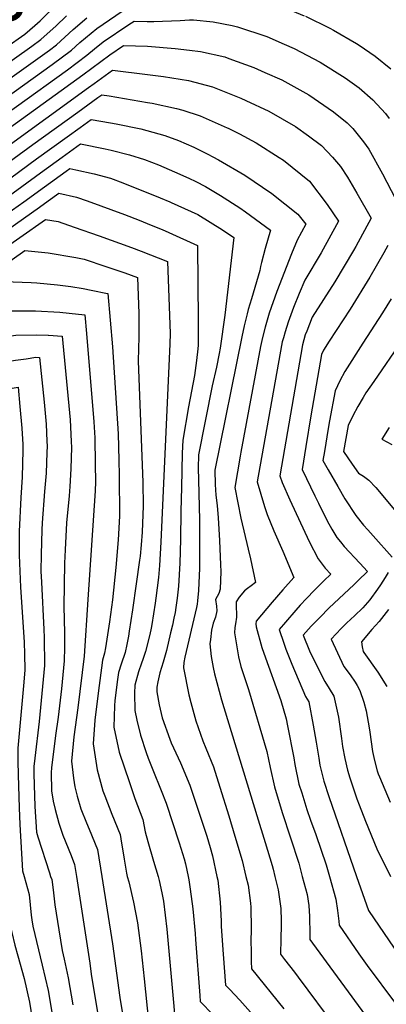
# Model space of a CAD drawing. Units: inches. Extents: x 2614819 to 2620483, y 1501856 to 1507341.
# Drawn here: x 2619107 to 2619304, y 1504931 to 1505461 of the extents above; entities that cross this region are included whole.
import ezdxf
from ezdxf.enums import TextEntityAlignment as Align

# ---------------------------------------------------------------- set-up
doc = ezdxf.new("R2010")
doc.units = ezdxf.units.IN
doc.header["$MEASUREMENT"] = 0
doc.layers.add('tile_2735_02_contour_10ft', color=4, linetype='Continuous')
doc.styles.add('Arial', font='arial.ttf')

msp = doc.modelspace()

# ---------------------------------------------------------------- linework, layer by layer
at = {"layer": 'tile_2735_02_contour_10ft'}
for points, elevation in [([(2619114.83, 1505457.63), (2619117.71, 1505460.14), (2619119.57, 1505461.83), (2619125.48, 1505467.5), (2619128.26, 1505470.01), (2619133.84, 1505474.67), (2619137.35, 1505477.41), (2619143.67, 1505481.67), (2619144.08, 1505481.95)], 7930), ([(2619022.98, 1505365.45), (2619026.17, 1505367.45), (2619049.24, 1505383.17), (2619058.63, 1505390.95), (2619070.33, 1505398.35), (2619083.1, 1505407.26), (2619124.22, 1505436.59), (2619134.66, 1505444.31), (2619139.14, 1505448.33), (2619148.14, 1505455.89), (2619161.93, 1505465.16), (2619174.03, 1505473.17), (2619181.89, 1505473.05), (2619188.07, 1505472.92), (2619190.87, 1505472.91), (2619200.57, 1505473.57), (2619208.2, 1505474.42), (2619212.08, 1505474.83), (2619220.13, 1505475.04), (2619224.45, 1505474.58), (2619230.8, 1505473.35), (2619245.99, 1505468.43), (2619259.74, 1505462.8)], 7960), ([(2619005.61, 1505347.11), (2619013.87, 1505352.08), (2619034.27, 1505364.68), (2619057.64, 1505380.29), (2619077.46, 1505394.32), (2619132.42, 1505433.78), (2619142.86, 1505441.5), (2619147.03, 1505444.91), (2619151.72, 1505448.76), (2619165.48, 1505458.1), (2619168.26, 1505459.95), (2619175.26, 1505459.78), (2619178.96, 1505459.67), (2619193.12, 1505460.29), (2619198, 1505460.57), (2619200.17, 1505460.61), (2619210.7, 1505459.58), (2619221.01, 1505457.48), (2619223.89, 1505456.88), (2619239.58, 1505451.56), (2619248.94, 1505447.56)], 7970), ([(2619014.65, 1505376.02), (2619014.77, 1505376.1), (2619025.33, 1505383.28), (2619033.14, 1505388.68), (2619042.82, 1505397.59), (2619054.27, 1505407.42), (2619059.79, 1505410.77), (2619081.58, 1505424.13), (2619094.37, 1505433.08), (2619113.2, 1505446.37), (2619118.06, 1505449.99), (2619123.22, 1505454.55), (2619126.19, 1505457.24), (2619131.93, 1505462.7)], 7940), ([(2619018.91, 1505370.61), (2619041.12, 1505385.95), (2619044.96, 1505389.49), (2619056.49, 1505399.02), (2619068.26, 1505406.64), (2619075.93, 1505411.17), (2619080.11, 1505414.09), (2619088.7, 1505420.09), (2619115.28, 1505438.83), (2619122.76, 1505444.35), (2619126.47, 1505447.12), (2619135.59, 1505455.4), (2619142.78, 1505461.58)], 7950), ([(2619260.37, 1505462.54), (2619273.53, 1505456.03), (2619275.44, 1505455.04), (2619287.87, 1505447.83), (2619289.38, 1505446.93), (2619297.86, 1505441.03), (2619306.35, 1505434.21)], 7960), ([(2619010.18, 1505381.7), (2619015.09, 1505384.82), (2619024.92, 1505391.5), (2619029.34, 1505395.39), (2619041.63, 1505406.48), (2619052, 1505415.98), (2619063.86, 1505423.23), (2619075.75, 1505430.4), (2619087.3, 1505437.26), (2619091.6, 1505440.26), (2619099.38, 1505445.74), (2619109.47, 1505452.94), (2619114.83, 1505457.63)], 7930), ([(2618918.6, 1505274.31), (2618950.48, 1505302.05), (2618961.54, 1505311.19), (2618969.14, 1505317.19), (2618976.95, 1505323.06), (2619013.57, 1505344.09), (2619042.57, 1505361.83), (2619063.23, 1505375.29), (2619074.61, 1505383.27), (2619140.71, 1505430.94), (2619155.22, 1505441.79), (2619162.49, 1505446.72), (2619175.53, 1505446.44), (2619190.35, 1505445.23), (2619198.09, 1505444.3), (2619203.98, 1505443.58), (2619217.05, 1505440.61), (2619219.17, 1505439.85), (2619232.59, 1505434.92), (2619238.54, 1505432.3)], 7980), ([(2619248.94, 1505447.56), (2619254.38, 1505445.23), (2619268.25, 1505437.89), (2619281.74, 1505429.44), (2619289.31, 1505423.94), (2619296.61, 1505417.65), (2619303.49, 1505410.16), (2619305.5, 1505407.55)], 7970), ([(2618922.7, 1505267.46), (2618958.26, 1505298.5), (2618960.92, 1505300.73), (2618972.26, 1505309.83), (2618975.19, 1505312.15), (2618980.87, 1505316.35), (2618983.06, 1505317.97), (2619035.06, 1505349.31), (2619047.26, 1505356.35), (2619054.59, 1505360.89), (2619066.02, 1505368.18), (2619074.97, 1505374.35), (2619076.73, 1505375.59), (2619143.81, 1505424.25), (2619146.72, 1505426.34), (2619156.72, 1505433.5), (2619175.4, 1505431.24), (2619184.02, 1505430.17), (2619197.44, 1505428.02), (2619210.34, 1505424.64), (2619222.96, 1505419.55), (2619225.67, 1505418.44), (2619228.27, 1505417.24)], 7990), ([(2619238.54, 1505432.3), (2619247.72, 1505428.26), (2619262.15, 1505420.27), (2619275.43, 1505411.2), (2619282.81, 1505405.15), (2619285.89, 1505402.13), (2619291.66, 1505394.96), (2619294.42, 1505391.02), (2619301.8, 1505377.82), (2619313.32, 1505355.78)], 7980), ([(2618926.77, 1505260.64), (2618958.62, 1505288.69), (2618971.43, 1505299.39), (2618977.86, 1505304.48), (2618983.1, 1505308.46), (2618989.14, 1505312.9), (2619009.69, 1505325.86), (2619018.88, 1505331.44), (2619049.98, 1505349.43), (2619068.82, 1505361.07), (2619079.3, 1505368.43), (2619083.54, 1505371.42), (2619113.78, 1505393.51), (2619138.02, 1505410.99), (2619148.81, 1505418.74), (2619150.96, 1505420.27), (2619154.82, 1505419.68), (2619175.41, 1505416.2), (2619177.9, 1505415.7), (2619191.11, 1505412.95), (2619194.5, 1505411.98), (2619203.76, 1505408.95), (2619218.25, 1505402.55)], 8000), ([(2619228.27, 1505417.24), (2619240.67, 1505411.48), (2619255.11, 1505403.18), (2619262.09, 1505398.23), (2619269.11, 1505392.93), (2619275.03, 1505386.78), (2619279.17, 1505381.75), (2619282.95, 1505375.93), (2619288.1, 1505367.31), (2619295.75, 1505353.96), (2619287.46, 1505338.69), (2619286.3, 1505336.56), (2619276.21, 1505319.62), (2619264.11, 1505300.63), (2619261.09, 1505293.15), (2619260.32, 1505291.18), (2619258.75, 1505285.89), (2619246.62, 1505215.34), (2619247.97, 1505211.85), (2619252, 1505202.41), (2619262.42, 1505180.07), (2619267.23, 1505170.71), (2619271.09, 1505165.81), (2619274.06, 1505162.45), (2619270.34, 1505158.84), (2619265.19, 1505153.87), (2619260.95, 1505149.49), (2619257.61, 1505145.8), (2619255.27, 1505143.19), (2619249.64, 1505136.63), (2619246.35, 1505132.66), (2619248.75, 1505125.44), (2619249.93, 1505122.17), (2619253.11, 1505114.18), (2619260.41, 1505096.76), (2619262.17, 1505093.86), (2619264.53, 1505081.34), (2619266.15, 1505072.15), (2619267.52, 1505063.49), (2619268.22, 1505059.83), (2619270.27, 1505051.25), (2619272.9, 1505042.9), (2619287.9, 1505000)], 7990), ([(2619092.05, 1505368.5), (2619115.86, 1505385.93), (2619132.25, 1505397.74), (2619139.22, 1505402.76), (2619145.19, 1505407.05), (2619155.63, 1505405.23), (2619158.62, 1505404.66), (2619171.9, 1505401.93), (2619175.18, 1505401.16), (2619184.8, 1505398.35), (2619192.2, 1505395.7), (2619200.46, 1505392.1), (2619207.95, 1505388.33)], 8010), ([(2619218.25, 1505402.55), (2619218.88, 1505402.28), (2619224.86, 1505399.31), (2619233.87, 1505394.48), (2619246.28, 1505386.61), (2619248.52, 1505385.13), (2619262.52, 1505373.89), (2619272.11, 1505361.35), (2619278.15, 1505352.34), (2619268.94, 1505335.22), (2619260.15, 1505320.64), (2619257.06, 1505313.49), (2619254.07, 1505305.89), (2619251.06, 1505298.08), (2619249.48, 1505292.76), (2619248.57, 1505289.63), (2619247.97, 1505287.4), (2619247.47, 1505285.43), (2619234.48, 1505212.19), (2619238.37, 1505198.87), (2619239.89, 1505194.62), (2619243.33, 1505185.83), (2619248.33, 1505174.79), (2619254.19, 1505160.64), (2619248.21, 1505154.02), (2619242.6, 1505147.45), (2619233.95, 1505137.31), (2619233.81, 1505135.81), (2619233.9, 1505134.23), (2619236.91, 1505123.11), (2619238.06, 1505119.93), (2619247.18, 1505094.61), (2619250.08, 1505084.69), (2619250.82, 1505081.01), (2619254.11, 1505063.73), (2619254.74, 1505060.09), (2619256.93, 1505049.65), (2619258.4, 1505044.9), (2619261.23, 1505036.01), (2619263.14, 1505030.28), (2619266, 1505022.42), (2619271.47, 1505006.2), (2619273.26, 1505000)], 8000), ([(2619100.49, 1505365.61), (2619117.95, 1505378.36), (2619129.63, 1505386.78), (2619139.42, 1505393.82), (2619152.76, 1505391.23), (2619156.02, 1505390.54), (2619165.84, 1505388.05), (2619173.92, 1505385.56), (2619181.31, 1505382.59), (2619189.95, 1505378.9), (2619197.63, 1505375.47)], 8020), ([(2619207.95, 1505388.33), (2619210.66, 1505386.96), (2619213.71, 1505385.34), (2619227.83, 1505377.05), (2619242.31, 1505367.2), (2619256.35, 1505356.08), (2619260.56, 1505350.73), (2619255.91, 1505342.07), (2619252.84, 1505334.83), (2619245.07, 1505314.53), (2619240.92, 1505302.85), (2619238.79, 1505295.28), (2619237.34, 1505289.78), (2619236.24, 1505284.98), (2619225.71, 1505228.12), (2619225.34, 1505226.01), (2619222.35, 1505209.03), (2619225.6, 1505192.61), (2619229.53, 1505175.96), (2619230.92, 1505170.79), (2619233.54, 1505158.04), (2619231.2, 1505156.2), (2619229.26, 1505154.84), (2619227.67, 1505153.61), (2619224.7, 1505150.1), (2619223.13, 1505147.56), (2619223.23, 1505144.29), (2619223.4, 1505141.76), (2619223.3, 1505139.31), (2619222.88, 1505135.8), (2619222.47, 1505133.8), (2619222.24, 1505130.96), (2619224.45, 1505118.03), (2619225.74, 1505112.83), (2619228.12, 1505105.29), (2619229.86, 1505100.44), (2619239.7, 1505067.13), (2619241.35, 1505058.48), (2619243.78, 1505048.08), (2619247.93, 1505034.41), (2619252.4, 1505020.79), (2619256.77, 1505007.15), (2619258.71, 1505000)], 8010), ([(2618938.98, 1505240.21), (2618948.87, 1505249.14), (2618976.2, 1505273.04), (2618979.19, 1505275.52), (2618988.11, 1505282.64), (2618999.29, 1505291.22), (2619007.55, 1505297.56), (2619018.68, 1505305.12), (2619021.38, 1505306.91), (2619039.06, 1505317.64), (2619058.07, 1505328.84), (2619076.96, 1505340.36), (2619087.48, 1505347.62), (2619108.93, 1505362.72), (2619120.04, 1505370.78), (2619131.72, 1505379.21), (2619133.65, 1505380.6), (2619136.93, 1505379.95), (2619146.87, 1505377.74), (2619155.61, 1505375.4), (2619162.17, 1505372.98), (2619182.33, 1505364.95), (2619187.41, 1505362.73)], 8030), ([(2619197.63, 1505375.47), (2619201.52, 1505373.74), (2619206.66, 1505370.89), (2619214.81, 1505366.16), (2619225.18, 1505359.43), (2619228.17, 1505357.43), (2619241.59, 1505347.55), (2619238.7, 1505337.69), (2619236.77, 1505330.17), (2619236.3, 1505327.94), (2619235.9, 1505325.73), (2619231.36, 1505310.47), (2619229.65, 1505304.85), (2619229.03, 1505302.52), (2619228.45, 1505300.26), (2619227.37, 1505295.99), (2619226.17, 1505290.06), (2619211.64, 1505218.34), (2619211.93, 1505210.73), (2619212.25, 1505205.02), (2619212.89, 1505199.42), (2619213.53, 1505192.72), (2619214.26, 1505180.65), (2619214.73, 1505167.57), (2619214.82, 1505163.89), (2619214.64, 1505154.36), (2619213.75, 1505152.13), (2619212.07, 1505148.87), (2619212.64, 1505145.34), (2619212.81, 1505142.81), (2619211.99, 1505139.42), (2619210.86, 1505136.22), (2619209.85, 1505132.39), (2619209.29, 1505127.34), (2619209.08, 1505125.09), (2619209.72, 1505118.22), (2619210.79, 1505112.36), (2619211.59, 1505108.83), (2619215.21, 1505094.93), (2619234.19, 1505032.76), (2619238.81, 1505018.29), (2619242.5, 1505005.87), (2619243.02, 1505003.84), (2619243.97, 1505000)], 8020), ([(2619090.18, 1505340.75), (2619117.42, 1505359.81), (2619122.13, 1505363.22), (2619127.88, 1505367.37), (2619137.21, 1505365.2), (2619143.03, 1505363.21), (2619163.15, 1505355.87), (2619170.93, 1505352.79), (2619177.36, 1505350.2)], 8040), ([(2619187.41, 1505362.73), (2619188.21, 1505362.38), (2619202.55, 1505355.85), (2619215.88, 1505347.6), (2619221.86, 1505343.5), (2619217.14, 1505301.72), (2619214.47, 1505284.09), (2619213.97, 1505281.16), (2619212.5, 1505273.88), (2619210.26, 1505263.79), (2619202.9, 1505226.63), (2619202.76, 1505219.43), (2619202.92, 1505213.21), (2619203.52, 1505191.47), (2619203.36, 1505165.59), (2619203.26, 1505161.83), (2619202.88, 1505153.65), (2619202.44, 1505148.13), (2619202.24, 1505146.33), (2619201.82, 1505144.58), (2619195.57, 1505117.95), (2619195, 1505115.02), (2619194.91, 1505112.23), (2619194.91, 1505112.21), (2619197.75, 1505097.63), (2619198.85, 1505093.51), (2619201.54, 1505083.57), (2619205.25, 1505072.79), (2619206.89, 1505068.94), (2619210.9, 1505058.83), (2619214.41, 1505047.91), (2619219.28, 1505032.61), (2619222.52, 1505021.65), (2619226.33, 1505008.44), (2619228.44, 1505000)], 8030), ([(2619092.9, 1505333.83), (2619120.68, 1505353.23), (2619127.5, 1505352.06), (2619136.06, 1505349.16), (2619149.54, 1505344.52), (2619166.93, 1505338.15)], 8050), ([(2619177.36, 1505350.2), (2619183.31, 1505347.8), (2619187.01, 1505346.15), (2619202.38, 1505339.15), (2619202.69, 1505298.89), (2619202.69, 1505285.57), (2619202.53, 1505283.61), (2619201.82, 1505277.36), (2619200.71, 1505269.33), (2619199.17, 1505260.93), (2619197.56, 1505252.46), (2619194.54, 1505234.56), (2619194.11, 1505227.63), (2619193.68, 1505209.05), (2619193.4, 1505196.44), (2619193.18, 1505181.21), (2619192.85, 1505168.38), (2619192.1, 1505156.02), (2619191.36, 1505149.62), (2619190.66, 1505144.55), (2619190.28, 1505141.91), (2619189.68, 1505138.8), (2619188.88, 1505134.99), (2619187.93, 1505130.95), (2619185.62, 1505121.44), (2619183.84, 1505115.14), (2619182.17, 1505109.49), (2619181.01, 1505104.57), (2619180.56, 1505101.79), (2619180.48, 1505099.15), (2619181.81, 1505092.32), (2619183.45, 1505085.17), (2619187.45, 1505073.86), (2619188.29, 1505071.82), (2619193.2, 1505061.07), (2619198.19, 1505049.11), (2619205.56, 1505026.92), (2619207.34, 1505021.54), (2619209.15, 1505015.49), (2619210.38, 1505010.98), (2619212.84, 1505000)], 8040), ([(2619095.63, 1505326.88), (2619109.53, 1505336.58), (2619121.97, 1505335.24), (2619136.95, 1505332.71), (2619141.33, 1505331.86), (2619153, 1505327.94), (2619156.21, 1505326.86)], 8060), ([(2619166.93, 1505338.15), (2619172.07, 1505336.27), (2619186.28, 1505330.56), (2619187.69, 1505291.92), (2619187.53, 1505286.42), (2619182.71, 1505179.64), (2619182, 1505167.23), (2619181.34, 1505160.76), (2619179.95, 1505149.66), (2619179.55, 1505146.91), (2619177.77, 1505135.52), (2619177.38, 1505133.53), (2619176.66, 1505130.07), (2619174.47, 1505120.95), (2619173.01, 1505116.6), (2619172.33, 1505114.63), (2619170.56, 1505109.91), (2619168.74, 1505102.74), (2619168.51, 1505098.45), (2619168.6, 1505089.26), (2619169.72, 1505084.07), (2619171.63, 1505075.9), (2619174.77, 1505066.65), (2619175.84, 1505063.49), (2619178.26, 1505057.27), (2619182.86, 1505046.14), (2619185.47, 1505039.39), (2619192.53, 1505017.94), (2619195.23, 1505009.46), (2619195.91, 1505006.69), (2619197.35, 1505000)], 8050), ([(2619304.73, 1505339.15), (2619302.63, 1505335.29), (2619294.99, 1505322.22), (2619284.37, 1505305.07), (2619273.15, 1505287.76), (2619270.17, 1505282.97), (2619269.08, 1505280.55), (2619266.2, 1505264.21), (2619263.37, 1505247.72), (2619260.59, 1505231.11), (2619258.57, 1505218.8), (2619265.43, 1505204.69), (2619267.42, 1505200.66), (2619272.1, 1505191.15), (2619274.55, 1505186.74), (2619277.25, 1505182.19), (2619279.27, 1505179.8), (2619281.26, 1505177.45), (2619289.63, 1505168.37), (2619293.71, 1505164.02), (2619288.8, 1505159.13), (2619286.44, 1505156.83), (2619273.22, 1505144.38), (2619268.12, 1505139.26), (2619263.48, 1505134.55), (2619259.22, 1505129.69), (2619262.53, 1505121.27), (2619265.62, 1505115.07), (2619270.77, 1505104.82), (2619273.25, 1505101), (2619275.71, 1505096.88), (2619278.21, 1505085.62), (2619279.76, 1505074.15), (2619280.41, 1505069.76), (2619281.67, 1505063.32), (2619283, 1505057.05), (2619284.21, 1505052.93), (2619288.06, 1505041.76), (2619289.26, 1505038.43), (2619292.71, 1505029.75), (2619298.75, 1505014.82), (2619306.22, 1505000)], 7980), ([(2619156.21, 1505326.86), (2619163.26, 1505324.48), (2619170.18, 1505321.97), (2619170.76, 1505302.69), (2619170.79, 1505290.07), (2619170.47, 1505277.14), (2619172.94, 1505211.82), (2619173.11, 1505199.16), (2619172.53, 1505185.08), (2619172.09, 1505178.23), (2619171.47, 1505172.11), (2619171.19, 1505170.04), (2619169.44, 1505157.31), (2619167.45, 1505143.27), (2619165.65, 1505131.78), (2619165.23, 1505129.11), (2619164.28, 1505124.65), (2619163.39, 1505120.46), (2619161.36, 1505114.14), (2619159.89, 1505109.61), (2619159.32, 1505105.77), (2619157.94, 1505094.54), (2619157.69, 1505091.68), (2619157.35, 1505080.2), (2619160.24, 1505066.74), (2619165.75, 1505050.53), (2619168.69, 1505041.95), (2619172.98, 1505030.49), (2619174.17, 1505023.89), (2619175.71, 1505018.68), (2619178.76, 1505008.23), (2619181.16, 1505000)], 8060), ([(2618954.89, 1505212.33), (2618963.42, 1505220.08), (2618970.58, 1505226.24), (2619024.82, 1505270.49), (2619027.96, 1505272.95), (2619032.68, 1505276.61), (2619045.78, 1505285.3), (2619098.37, 1505319.93), (2619112.97, 1505319.31), (2619115.93, 1505319.15), (2619127.13, 1505318.04), (2619134.33, 1505317.18), (2619140.81, 1505316.06), (2619145.14, 1505315.19)], 8070), ([(2619145.14, 1505315.19), (2619153.94, 1505313.44), (2619154.08, 1505313.39), (2619155.43, 1505299), (2619156.57, 1505284.81), (2619159.68, 1505237.89), (2619160.01, 1505223.78), (2619160.15, 1505215.49), (2619160.46, 1505193.61), (2619159.7, 1505181.04), (2619158.36, 1505166.08), (2619156.61, 1505148.63), (2619154.98, 1505136.9), (2619152.89, 1505122.81), (2619152.36, 1505119.97), (2619151.33, 1505116.25), (2619148.9, 1505098.51), (2619147.08, 1505083.93), (2619146.18, 1505071.22), (2619148.48, 1505057.27), (2619151.54, 1505045.99), (2619152.47, 1505043.26), (2619156.38, 1505033.48), (2619160.74, 1505022.46), (2619161.13, 1505020.25), (2619162.99, 1505009.2), (2619164.15, 1505001.66), (2619164.6, 1505000)], 8070), ([(2619306.53, 1505310.58), (2619301.88, 1505303.06), (2619291.32, 1505286.67), (2619281.55, 1505271.47), (2619278.94, 1505266.38), (2619276.37, 1505261.09), (2619273.4, 1505244.97), (2619272.68, 1505240.83), (2619270.57, 1505228.49), (2619269.74, 1505223.61), (2619272.6, 1505218.63), (2619277.81, 1505209.58), (2619281.59, 1505203.09), (2619287.53, 1505193.96), (2619291.61, 1505188.88), (2619293.91, 1505186.29), (2619296.76, 1505183.09), (2619307.03, 1505171.73)], 7970), ([(2618982.66, 1505225.8), (2619031.06, 1505265.29), (2619038.98, 1505271.36), (2619052.07, 1505280.06), (2619065.18, 1505288.75), (2619087.22, 1505303.28), (2619093.01, 1505303.95), (2619100.84, 1505304.06), (2619110.19, 1505304.16), (2619115.2, 1505304.02), (2619128.27, 1505303.38), (2619133.42, 1505302.84)], 8080), ([(2619133.42, 1505302.84), (2619141.81, 1505301.96), (2619142.7, 1505291.92), (2619146.63, 1505244.45), (2619147.18, 1505235.76), (2619147.4, 1505221.64), (2619147.54, 1505212.12), (2619147.29, 1505207.39), (2619143.46, 1505148.9), (2619141.46, 1505118.47), (2619138, 1505090.63), (2619135.94, 1505074.97), (2619134.61, 1505061.91), (2619135.65, 1505052.74), (2619136.37, 1505048.13), (2619137.59, 1505043.08), (2619139.6, 1505036.36), (2619142.6, 1505028.79), (2619144.05, 1505025.39), (2619148.5, 1505014.42), (2619150.84, 1505000)], 8080), ([(2618987.63, 1505219.51), (2618991.53, 1505222.7), (2619010.29, 1505238.86), (2619037.21, 1505260.16), (2619042.27, 1505263.98), (2619045.21, 1505266.17), (2619058.29, 1505274.88), (2619071.41, 1505283.55), (2619076.07, 1505286.63), (2619104.64, 1505291.11), (2619115.88, 1505291.2), (2619122.13, 1505290.99), (2619122.17, 1505290.99)], 8090), ([(2619122.17, 1505290.99), (2619129.56, 1505290.52), (2619133.85, 1505245.41), (2619134.06, 1505241.76), (2619134.47, 1505233.61), (2619134.52, 1505230.76), (2619134.26, 1505219.23), (2619133.67, 1505209.59), (2619133.32, 1505204.67), (2619131.91, 1505190.02), (2619131.17, 1505175.5), (2619130.82, 1505168.44), (2619130.4, 1505145.15), (2619130.87, 1505131.03), (2619130.82, 1505123.09), (2619130.66, 1505115.94), (2619129.15, 1505100.84), (2619127.4, 1505085.68), (2619126.07, 1505075.76), (2619123.84, 1505058.36), (2619123.61, 1505055.91), (2619123.84, 1505046.02), (2619124.7, 1505040.47), (2619125.79, 1505035.94), (2619127.77, 1505028.6), (2619130.03, 1505022.17), (2619134.44, 1505011.27), (2619136.25, 1505006.39), (2619137.24, 1505000)], 8090), ([(2619312.46, 1505288.31), (2619297.24, 1505266.06), (2619292.92, 1505259.97), (2619291.39, 1505257.46), (2619288.65, 1505252.62), (2619285.94, 1505247.68), (2619283.37, 1505242.39), (2619280.92, 1505228.43), (2619285.49, 1505221.64), (2619288.92, 1505216.85), (2619291.56, 1505215.13), (2619294.49, 1505213.04), (2619298.26, 1505209.19), (2619323.53, 1505178.77)], 7960), ([(2618992.38, 1505213.5), (2618996.34, 1505216.68), (2619003.4, 1505222.47), (2619004.94, 1505224.02), (2619008.35, 1505227.5), (2619012.93, 1505231.91), (2619033.38, 1505247.6), (2619051.4, 1505261.01), (2619064.91, 1505269.97), (2619081.22, 1505273.18), (2619091.37, 1505275.18), (2619098.06, 1505276.49), (2619104.42, 1505277.51), (2619110.17, 1505278.34)], 8100), ([(2619110.17, 1505278.34), (2619115.51, 1505279.12), (2619117.31, 1505279.07), (2619119.85, 1505254.95), (2619120.93, 1505243.22), (2619121.38, 1505233.97), (2619121.49, 1505231.4), (2619121.37, 1505227.93), (2619120.99, 1505216.82), (2619120.14, 1505206.88), (2619118.83, 1505190.02), (2619118.58, 1505186.42), (2619118.3, 1505173), (2619118.17, 1505164.04), (2619118.42, 1505158.2), (2619119.75, 1505132.81), (2619119.89, 1505128.47), (2619120, 1505113.46), (2619118.67, 1505098.4), (2619117.15, 1505083.29), (2619114.85, 1505063.62), (2619114.42, 1505059), (2619114.36, 1505055.22), (2619114.49, 1505049.27), (2619114.94, 1505037.56), (2619115.77, 1505023.7), (2619116.45, 1505021.18), (2619122.7, 1505001.88), (2619123.4, 1505000)], 8100), ([(2619093.85, 1505261.14), (2619105.88, 1505262.97), (2619106.87, 1505252.74), (2619107.88, 1505241), (2619108.35, 1505232.21), (2619108.5, 1505229.2), (2619108.07, 1505214.62), (2619107.3, 1505203.77), (2619106.52, 1505185.37), (2619106.43, 1505182.18), (2619106.52, 1505172.72), (2619107.27, 1505155.59), (2619109.17, 1505125.97), (2619109.38, 1505119.55), (2619109.57, 1505111.02), (2619108.99, 1505104.49), (2619105.83, 1505068.91), (2619105.66, 1505061.87), (2619105.88, 1505054.58), (2619106.44, 1505036.92), (2619106.77, 1505027.89), (2619108.29, 1505003.01), (2619109.12, 1505000)], 8110), ([(2619305.43, 1505241.41), (2619301.48, 1505235.08), (2619306.94, 1505232.19)], 7950), ([(2619304.94, 1505163.39), (2619303.3, 1505160.68), (2619300.73, 1505156.69), (2619299.18, 1505154.36), (2619295.02, 1505148.65), (2619291.32, 1505144.47), (2619286.82, 1505140.07), (2619284.9, 1505138.35), (2619282.57, 1505136.18), (2619279.63, 1505133.2), (2619276.96, 1505130.47), (2619274.16, 1505127.58), (2619281.13, 1505112.88), (2619284.43, 1505108.38), (2619287.12, 1505104.46), (2619288.31, 1505102.61), (2619289.73, 1505100), (2619291.75, 1505093.71), (2619293.09, 1505088.93), (2619294.66, 1505079.94), (2619295, 1505077.54), (2619296.55, 1505067.06), (2619297.63, 1505062.29), (2619299, 1505056.81), (2619299.57, 1505055.15), (2619300.21, 1505053.48), (2619305.98, 1505039.94)], 7970), ([(2619305.08, 1505143.53), (2619302.65, 1505140.22), (2619301.33, 1505138.63), (2619299.98, 1505137.07), (2619296.08, 1505132.71), (2619290.54, 1505126.08), (2619290.93, 1505123.45), (2619291.49, 1505120.95), (2619291.82, 1505120.46), (2619299.27, 1505109.75), (2619304.22, 1505102.1)], 7960), ([(2619099.31, 1505000), (2619099.88, 1504985.42), (2619100.03, 1504982.94), (2619100.52, 1504979), (2619102.5, 1504969.76), (2619104.06, 1504963), (2619105.72, 1504957.32), (2619109.17, 1504945.02), (2619112.02, 1504932.35), (2619116.69, 1504903.21)], 8120), ([(2619109.12, 1505000), (2619111.76, 1504990.33), (2619112.93, 1504979.05), (2619113.22, 1504976.55), (2619113.74, 1504973.15), (2619118.9, 1504952.25), (2619122.07, 1504938.67), (2619126.65, 1504910.81)], 8110), ([(2619123.4, 1505000), (2619124.01, 1504998.36), (2619124.71, 1504992.8), (2619125.66, 1504984.71), (2619127.71, 1504971.32), (2619129.67, 1504960.13), (2619130.68, 1504955.55), (2619132.82, 1504945.43), (2619135.25, 1504930.92)], 8100), ([(2619137.24, 1505000), (2619144.41, 1504953.39), (2619145.19, 1504947.43), (2619153.62, 1504896.52)], 8090), ([(2619150.84, 1505000), (2619156.72, 1504963.72), (2619160.59, 1504934.83), (2619165.41, 1504905.71)], 8080), ([(2619164.6, 1505000), (2619165.4, 1504997.02), (2619167.95, 1504986.15), (2619170.12, 1504974.96), (2619172.01, 1504959.99), (2619173.72, 1504944.85), (2619176.05, 1504922.19)], 8070), ([(2619181.16, 1505000), (2619181.81, 1504997.77), (2619183.14, 1504991.22), (2619184.03, 1504986.63), (2619185.89, 1504971.63), (2619189.41, 1504932.24), (2619190.2, 1504923.85)], 8060), ([(2619197.35, 1505000), (2619197.75, 1504998.14), (2619198.44, 1504993.19), (2619199.85, 1504982.48), (2619201.06, 1504969.27), (2619201.35, 1504966.01), (2619203.53, 1504935.99), (2619203.8, 1504932.7), (2619210.75, 1504925.55)], 8050), ([(2619212.84, 1505000), (2619213.3, 1504997.92), (2619214.64, 1504986.07), (2619215.08, 1504975.95), (2619215.16, 1504973.07), (2619216.17, 1504958.2), (2619217.39, 1504941.55), (2619219.52, 1504939.31), (2619225.07, 1504933.49), (2619232.35, 1504925.38)], 8040), ([(2619228.44, 1505000), (2619229.61, 1504995.33), (2619230.79, 1504985.5), (2619231.02, 1504983.47), (2619231.22, 1504971.8), (2619231.11, 1504964.79), (2619231.16, 1504960.17), (2619231.27, 1504954.18), (2619231.34, 1504950.24), (2619248.83, 1504928.72)], 8030), ([(2619243.97, 1505000), (2619245.78, 1504992.75), (2619247.16, 1504982.69), (2619247.43, 1504976), (2619247.42, 1504973.68), (2619247.15, 1504966.32), (2619247.08, 1504958.1), (2619249.23, 1504955.29), (2619254.51, 1504948.45), (2619256.44, 1504945.87), (2619276.69, 1504918.62)], 8020), ([(2619258.71, 1505000), (2619261.35, 1504990.28), (2619262.15, 1504984.33), (2619262.53, 1504978.45), (2619262.78, 1504968.82), (2619262.82, 1504965.97), (2619264.22, 1504964.07), (2619292.77, 1504925.15)], 8010), ([(2619273.26, 1505000), (2619276.78, 1504987.82), (2619277.66, 1504981.57), (2619278.42, 1504975.93), (2619278.56, 1504973.84), (2619289.17, 1504958.36), (2619293.66, 1504952.06), (2619308.86, 1504931.68)], 8000), ([(2619287.9, 1505000), (2619294.29, 1504981.71), (2619316.22, 1504949.52)], 7990)]:
    msp.add_lwpolyline(points, dxfattribs=dict(at, elevation=elevation))

# ---------------------------------------------------------------- texts
at = {"color": 18, "style": 'Arial'}
msp.add_text('7900', height=28.8, rotation=30.2147, dxfattribs=at).set_placement((2619069.28, 1505457.13), align=Align.MIDDLE_CENTER)

doc.saveas('drawing.dxf')
